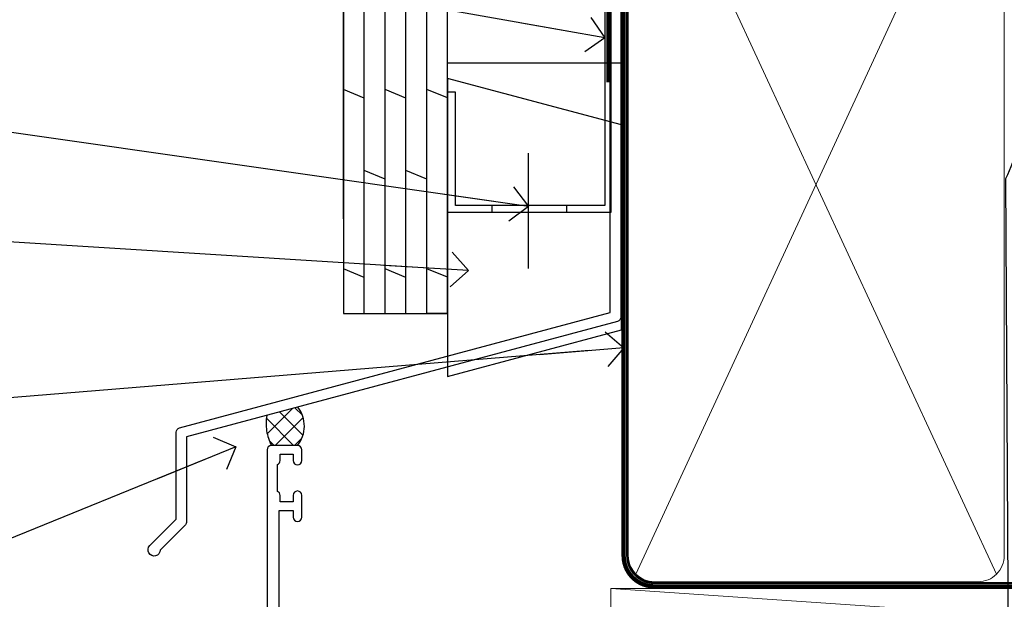
# Model space of a CAD drawing. Units: millimetres. Extents: x 1413 to 9766, y 794 to 2193.
# Drawn here: x 5723 to 5836, y 1612 to 1679 of the extents above; entities that cross this region are included whole.
import ezdxf
from ezdxf import colors
from ezdxf.entities.mleader import LeaderData, LeaderLine
from ezdxf.math import Vec2, Vec3

# ---------------------------------------------------------------- set-up
doc = ezdxf.new("R2010")
doc.units = ezdxf.units.MM
doc.linetypes.add('CENTER', pattern=[2, 1.25, -0.25, 0.25, -0.25])
doc.linetypes.add('Dashed', pattern=[564.4444465637206, 282.2222232818604, -282.2222232818602])
doc.layers.add('Aluminium Systems Ltd Joinery Detail', color=7, linetype='Continuous')
doc.layers.add('Aluminium Systems Ltd Notes', color=7, linetype='Continuous')
doc.styles.get("Standard").update_dxf_attribs({"font": 'arial.ttf'})

# ---------------------------------------------------------------- blocks, each defined once
blk = doc.blocks.new('U834-22113')
at = {"flags": 128}
for points in [[(27.8999993883227, 1.200000000000273, -0.9999999999999999), (27.8999993883227, 3.183231456205249e-12), (25.49999938832124, 3.183231456205249e-12), (25.09999938832343, 0.3999999999973625), (18.8999993883227, 0.3999999999973625), (18.49999938832124, 4.092726157978177e-12), (14.87734965751596, -4.092726157978177e-12, -0.2679491924342651), (14.70414457675733, 0.100000000001728), (14.12679430756916, 1.100000000001728, -0.577350269186725), (14.29999938832779, 1.400000000001455), (15.59999938832706, 1.399999999997362), (15.59999938831433, 5.000000000003183), (4.899999388311784, 5.000000000003183), (4.899999388311784, 1.400000000004638), (6.199999388311056, 1.400000000004638, -0.5773502691864207), (6.373204469069691, 1.100000000001728), (5.795854199876061, 0.100000000001728, -0.2679491924291078), (5.622649119121064, -4.547473508864641e-13), (2.777349657501048, 1.045918907038867e-11, -0.2679491924261488), (2.604144576746052, 0.1000000000021828), (2.026794307556059, 1.100000000009004, -0.5773502691875851), (2.199999388312875, 1.400000000006457), (3.499999388312148, 1.400000000004638), (3.499999388312148, 5.000000000003183), (2.300053234266755, 5.000000000003183, 0.3596409721344569), (2.005443213358461, 4.75661215046739, -0.263850549364321), (1.813439300000113, 4.531316729832724), (0.4026059999997358, 4.017815429829625, -0.08748899999947428), (0.2999999999993577, 3.999723229835581, -0.414213999999813), (8.526512829121202e-14, 4.29972322983258, -0.02182000000213309), (0.001141599998021547, 4.325869929834425), (0.2080991999992818, 6.691406129833467, -0.1763270000013709), (0.2948256000000526, 6.877391429839008), (0.6585785999996858, 7.241144529838039, -0.1989119999964193), (0.7999999999993577, 7.299723229835763, -0.06554299999916444), (0.8517637999976557, 7.292908329839065, -0.2679490000087607), (0.9931852000027845, 7.15148702983015), (1.038484599997986, 6.982427129838015, 0.2679490000024112), (1.179905999999477, 6.841005729839708), (3.161850000000499, 6.309945429838535, 0.06554300000221244), (3.239495699999765, 6.299723229828942), (3.399999999999721, 6.29972322983258, 0.6885010989205077), (3.599999731537622, 6.823329943352292, -0.2134221664320333), (3.499999388310329, 7.046937047972733), (3.49999938830851, 10.99972322983695, 0.4142135623735391), (3.199999388309237, 11.29972322983667), (2.979074199998735, 11.29972322983258, 0.1378520000009492), (2.822791299997419, 11.25580062983772), (1.304188550784687, 10.32900486082826, -0.5854977655349665), (0.9999999999982663, 10.49972318405662), (0.9999999999982663, 12.02760668962901, -0.2614335027609965), (1.191622898424697, 12.36904333608027), (3.260470753090061, 13.63165089840504, 0.261433510388162), (3.499999388312148, 14.05844671390832), (3.499999388312148, 21.9415531932641, 0.261433501653506), (3.260470767047167, 22.36834900024724), (1.191622898430154, 23.63095666392974, -0.2614335027657451), (0.9999999999964473, 23.97239331038463), (0.9999999999982663, 25.50027681594975, -0.5854977655249682), (1.30418855077923, 25.6709951391781), (2.822791299997419, 24.74419937017547, 0.1378520000006543), (2.979074199998735, 24.70027677017379), (3.199999388309237, 24.70027677017333, 0.4142135623664354), (3.499999388312148, 25.00027677016942), (3.499999388310329, 28.95306295203363, -0.2134221664294988), (3.599999731530346, 29.17667005665635, 0.6885010989318127), (3.399999999999721, 29.70027677017379), (3.239495699999765, 29.70027677017288, 0.06554300000075242), (3.161850000000499, 29.69005457017511), (1.179905999997658, 29.15899427017303, 0.2679489999988807), (1.038484599997986, 29.01757287017563), (0.9931851999973276, 28.84851297017622, -0.2679489999986722), (0.8517637999976557, 28.70709167017321, -0.06554299999857377), (0.7999999999993577, 28.70027677017652, -0.1989119999953072), (0.6585785999996858, 28.7588554701756), (0.2948256000036906, 29.12260857017509, -0.1763270000021807), (0.2080991999992818, 29.3085938701729), (0.001141599998021547, 31.67413007017194, -0.02182000000064335), (-1.733724275254644e-12, 31.70027677017379, -0.4142139999993691), (0.2999999999993577, 32.0002767701767, -0.08748900000047267), (0.4026059999997358, 31.98218457017674), (1.813439299996475, 31.46868327017273, -0.2638505493666318), (2.005443213356642, 31.24338784953898, 0.3596409721293657), (2.300053234268574, 31.00000000000318), (11.49999938831215, 31.00000000000318), (11.49999938831215, 34.60000000000173), (10.19999938831288, 34.60000000000628, -0.5773502691868285), (10.02679430755606, 34.90000000000464), (10.60414457674423, 35.90000000000464, -0.2679491924345903), (10.77734965750105, 36.00000000000318), (13.62264911912106, 36.00000000000318, -0.2679491924327649), (13.79585419987788, 35.90000000000464), (14.37320446906969, 34.90000000000509, -0.5773502691864225), (14.19999938831106, 34.60000000000173), (12.89999938831178, 34.60000000000173), (12.89999938831178, 31.00000000000318), (23.59999938831069, 31.00000000000318), (23.59999938831069, 34.60000000000173), (22.29999938831142, 34.60000000000628, -0.577350269186833), (22.1267943075546, 34.90000000000464), (22.7041445767446, 35.90000000000464, -0.2679491924253406), (22.87734965750141, 35.99999999999591), (24.49999938831033, 36.00000000000318, -0.414213562373095), (24.99999938831033, 35.50000000000318), (24.99999938831033, 21.00000000000318, -0.414213562373095), (24.49999938831033, 20.50000000000318), (16.99999938831397, 20.50000000000318), (16.99999938831397, 1.200000000000273)], [(23.59999938831069, 21.90000000000327), (16.59999938831615, 21.90000000000327, 0.414213562373095), (15.59999938831615, 20.90000000000327), (15.59999938831615, 6.400000000005093), (13.14999938831542, 6.400000000004638), (13.14999938831542, 8.000000000003183, 0.1826758136788186), (12.42499938834598, 9.918169700493308, 0.9999999999998143), (11.3749993883267, 8.992156741641793, -0.1826758136771263), (11.74999938831397, 8.000000000003183), (11.74999938831397, 6.500000000003183), (11.50864883508265, 6.500000000003183), (11.21418080284647, 6.850933335324498, -0.3639702342646373), (9.2858179737851, 6.850933335324498), (8.991349941548918, 6.500000000003183), (8.749999388313967, 6.500000000003183), (8.749999388315786, 8.000000000003183, -0.1826758136772215), (9.124999388303053, 8.992156741640429, 0.9999999999940109), (8.074999388292866, 9.918169700501494, 0.1826758136788923), (7.34999938831433, 8.000000000003183), (7.349999388316149, 6.400000000005093), (4.899999388311784, 6.400000000004638), (4.899999388311784, 29.60000000000173), (23.59999938831069, 29.60000000000173)]]:
    blk.add_lwpolyline(points, format="xyb", close=True, dxfattribs=at)
blk = doc.blocks.new('U836-22111')
at = {"flags": 128}
for points in [[(3.999999614432454, 74.50000002232966), (3.999999614430635, 73.25000003382567, -0.9999999999999999), (2.999999624431439, 73.25000003382567), (2.999999624431439, 74.000000027823), (1.499999639430825, 74.000000027823), (1.499999639434463, 73.25000003382567, -0.2982166195654828), (1.199999654440035, 72.79174247415332), (1.199999654445492, 69.7082576355003, -0.2982166195672247), (1.499999639432644, 69.2500000758225), (1.499999639430825, 68.50000008182516), (2.999999624431439, 68.50000008182516), (2.999999624431439, 69.2500000758225, -0.9999999999999999), (3.999999614434273, 69.2500000758225), (3.999999614430635, 66.75000009831976, -0.9999999999999999), (2.999999624431439, 66.75000009831976), (2.999999624431439, 67.50000009232437), (1.399999999999636, 67.50000009232437), (1.399999999999636, 57.50000000866541), (2.122649730808917, 57.50000000866541, -0.2679491924434407), (2.29585481156937, 57.4000000086605), (2.873205080757543, 56.40000000865959, -0.577350269190617), (2.699999999998909, 56.10000000866214), (1.399999999999636, 56.10000000866395), (1.399999999995998, 52.50000000866541), (12.09999999999673, 52.50000000866541), (12.09999999999673, 56.10000000866395), (10.79999999999563, 56.10000000866395, -0.577350269187687), (10.62679491923882, 56.40000000865959), (11.20414518842699, 57.40000000865959, -0.2679491924369459), (11.37735026918563, 57.50000000865904), (14.22264973080382, 57.50000000866541, -0.2679491924308973), (14.39585481156064, 57.40000000866686), (14.97320508075063, 56.40000000866686, -0.577350269185968), (14.79999999999382, 56.10000000866759), (13.49999999999454, 56.10000000867123), (13.49999999999454, 52.50000000866541), (14.69994615404175, 52.50000000866541, 0.3596409721276378), (14.99455617495005, 52.7433878582012, -0.2638505493653335), (15.1865600883084, 52.96868327883405), (16.59739338830695, 53.48218457883169, -0.08748900000142985), (16.69999938830733, 53.50027677883483, -0.4142140000078043), (16.99999938830842, 53.20027677882874, -0.0218199999952722), (16.99885778830685, 53.17413007883417), (16.79190018830741, 50.80859387883513, -0.1763270000062062), (16.70517378830482, 50.62260857882958), (16.34142078830882, 50.25885547883783, -0.1989120000033201), (16.19999938830915, 50.20027677883556, -0.06554300000262253), (16.14823558830722, 50.20709167882907, -0.2679490000023181), (16.00681418830573, 50.34851297883117), (15.96151478830689, 50.51757287883785, 0.267948999990222), (15.82009338830721, 50.65899427883298), (13.83814938830619, 51.19005457883006, 0.06554300000060144), (13.76050368830693, 51.20027677883283), (13.59999938830697, 51.20027677882874, 0.6885010989179887), (13.39999965676907, 50.67667006531676, -0.2134221664293443), (13.49999999999636, 50.45306296069586), (13.49999999999636, 46.50027677883165, 0.4142135623730949), (13.79999999999745, 46.20027677883192), (14.02092518830796, 46.20027677882874, 0.1378520000012249), (14.17720808831109, 46.24419937883042), (15.69581083752382, 47.17099514783305, -0.5854977655356663), (15.99999938830842, 47.00027682461197), (15.99999938830842, 45.47239331903958, -0.2614335027662762), (15.80837648987472, 45.13095667258423), (13.73952863612431, 43.86834911684829, 0.2614335109554947), (13.49999999999454, 43.44155330079204), (13.49999999999454, 35.5584468213635, 0.2614335010946771), (13.7395286203664, 35.13165101492424), (15.80837648987836, 33.86904334474067, -0.2614335027650317), (15.99999938830842, 33.52760669828396), (15.99999938830842, 31.99972319271885, -0.5854977655266372), (15.69581083752564, 31.82900486948958), (14.17720808830927, 32.75580063849313, 0.1378520000006538), (14.02092518830796, 32.79972323849481), (13.79999999999745, 32.79972323849481, 0.4142135623651035), (13.49999999999454, 32.49972323849917), (13.49999999999636, 28.54693705663496, -0.2134221664292343), (13.39999965677816, 28.32332995201315, 0.6885010989321865), (13.59999938830697, 27.79972323849162), (13.76050368830875, 27.79972323849481, 0.06554300000065814), (13.83814938830801, 27.80994543849121), (15.82009338830721, 28.34100573849693, 0.2679489999965687), (15.96151478830689, 28.48242713849297), (16.00681418830754, 28.65148703849965, -0.2679489999894137), (16.14823558830903, 28.79290833849402, -0.065543000000858), (16.19999938830915, 28.79972323849572, -0.1989119999959298), (16.34142078830519, 28.74114453849981), (16.70517378830664, 28.37739143849441, -0.1763270000010097), (16.79190018830741, 28.19140613849569), (16.99885778830685, 25.82586993849665, -0.02182000000150513), (16.99999938830842, 25.79972323849481, -0.4142139999975933), (16.69999938830915, 25.49972323849553, -0.08748900000413129), (16.59739338830514, 25.51781543849913), (15.1865600883084, 26.03131673849632, -0.2638505493681233), (14.99455617495005, 26.25661215912962, 0.359640972126974), (14.69994615403812, 26.50000000866541), (13.49999999999454, 26.50000000866541), (13.49999999999454, 22.90000000865959), (14.79999999999563, 22.90000000866368, -0.5773502691860696), (14.97320508075427, 22.60000000866395), (14.39585481156428, 21.6000000086635, -0.2679491924332526), (14.22264973080564, 21.50000000866541), (11.37735026918563, 21.50000000866177, -0.2679491924339813), (11.20414518842699, 21.60000000866395), (10.62679491923882, 22.60000000866395, -0.5773502691885464), (10.79999999999563, 22.90000000865959), (12.09999999999673, 22.90000000865959), (12.09999999999673, 26.50000000866541), (1.399999999995998, 26.50000000866541), (1.400000000006912, 22.90000000866686), (2.700000000006185, 22.90000000866323, -0.5773502691891013), (2.873205080766638, 22.60000000866395), (2.295854811573008, 21.60000000866395, -0.2679491924334537), (2.122649730816192, 21.50000000866541), (1.400000000006912, 21.50000000866541), (1.400000000006912, 7.499999924999173), (2.999999624438715, 7.499999924999173), (2.999999624440534, 8.249999919003784, -0.9999999999999999), (3.99999961443973, 8.249999919003784), (3.999999614441549, 5.749999941501045, -0.9999999999999999), (2.999999624438715, 5.749999941501045), (2.999999624440534, 6.49999993549838), (1.49999963943992, 6.49999993549838), (1.499999639438101, 5.749999941501045, -0.2982166195656241), (1.199999654447311, 5.291742381828698), (1.19999965444913, 2.208257543170674, -0.2982166195631563), (1.49999963943992, 1.749999983497872), (1.49999963943992, 0.9999999895005374), (2.999999624440534, 0.9999999895005374), (2.999999624440534, 1.749999983497872, -0.9999999999999999), (3.99999961443973, 1.749999983497872), (3.99999961443973, 0.4999999950011613, -0.414213562373095), (3.499999619440132, -2.557953848736361e-13), (0.5, 1.989519660128281e-13, -0.4142135623725622), (0, 0.4999999999997442), (-7.275957614183426e-12, 74.5000000173238, -0.414213562373095), (0.5, 75.0000000173238), (3.499999619431037, 75.0000000173238, -0.4142135623688329)], [(9.649999999995998, 27.90000000865959), (9.649999999999636, 29.50000000866541, 0.1826758136774891), (8.925000000030195, 31.41816970914871, 1.000000000001955), (7.875000000009095, 30.49215675029674, -0.1826758136764384), (8.249999999996362, 29.50000000867269), (8.249999999996362, 28.00000000866541), (8.00864944676323, 28.00000000866541), (7.714181414525228, 28.35093334398672, -0.3639702342659494), (5.785818585472953, 28.35093334398036), (5.491350553229495, 28.00000000866541), (5.249999999996362, 28.00000000866541), (5.249999999996362, 29.50000000867269, -0.182675813676511), (5.62499999998181, 30.4921567502972, 0.9999999999959667), (4.574999999971624, 31.4181697091569, 0.1826758136784364), (3.849999999996726, 29.50000000866541), (3.849999999996726, 27.90000000865959), (1.399999999995998, 27.90000000865959), (1.399999999995998, 51.10000000866395), (12.09999999999673, 51.10000000866395), (12.09999999999673, 27.90000000865959)]]:
    blk.add_lwpolyline(points, format="xyb", close=True, dxfattribs=at)
blk = doc.blocks.new('28CCB')
at = {"color": 2}
blk.add_lwpolyline([(6.053292138554028, 4.194739718998276), (21.94670786144088, 4.194739718998674, -0.3152987888799328), (22.3225849097591, 3.93154777632884), (23.11369893466674, 1.757979856674806, 0.3152987888789069), (24.05339155545262, 1.10000000000076), (25.11243556529844, 1.10000000000184, -0.1316524975871745), (25.71243556529699, 0.9392304845427457), (27.2928203230265, 0.02679491924362409, 0.1316524975858391), (27.39282032302545, 2.213340621892712e-12), (27.59999999999964, 1.815436689867056e-12, 0.414213562373095), (28.00000000000109, 0.4000000000018495), (27.99999999999964, 3.800000000001486, 0.4142135623730949), (27.59999999999964, 4.20000000000112), (27.39282032302545, 4.2000000000022, 0.1316524975858392), (27.2928203230269, 4.173205080759027), (25.71243556529663, 3.260769515461218, -0.1316524975870713), (25.11243556529844, 3.10000000000076), (24.96366135512763, 3.10000000000184, -0.315298788879363), (24.68175356889078, 3.297393957004202), (23.79579403302841, 5.731547776328709, 0.3152987888799328), (23.41991698471357, 5.994739718999368), (4.580083015281346, 5.994739718999368, 0.3152987888782229), (4.204205966967351, 5.73154777632922), (3.366143447624565, 3.428989928338011, -0.3152987888789068), (2.896297137232252, 3.10000000000076), (2.887564434700109, 3.10000000000076, -0.1316524975871745), (2.28756443470101, 3.260769515457808), (0.7071796769716485, 4.173205080757214, 0.1316524975898455), (0.6071796769694657, 4.200000000000387), (0.3999999999989114, 4.200000000001125, 0.414213562373095), (-1.094235813070554e-12, 3.800000000001489), (1.094235813070554e-12, 0.4000000000000341, 0.414213562373095), (0.3999999999989114, 0), (0.6071796769694657, 3.979039320256561e-13, 0.1316524975898455), (0.7071796769711369, 0.02679491924519084), (2.287564434701564, 0.9392304845427457, -0.1316524975869816), (2.887564434700109, 1.100000000000021), (3.946608444545929, 1.10000000000076, 0.3152987888789068), (4.886301065331806, 1.757979856674806), (5.677415090243088, 3.93154777632884, -0.3152987888782229)], format="xyb", close=True, dxfattribs=at)
blk = doc.blocks.new('U836-28CCB-U834')
for name, p in [('U836-22111', (0, -1.989519660128281e-13)), ('U834-22113', (38.0000006116851, 21.50000000866203)), ('28CCB', (13.49999999999454, 46.44047000866522))]:
    blk.add_blockref(name, p)
at = {"xscale": -1, "rotation": 180}
blk.add_blockref('28CCB', (13.49999999999454, 32.55953000866521), dxfattribs=at)
blk = doc.blocks.new('ThermAcolour Hinged Door Mainland 55mm Open In Head')
at = {"layer": 'Aluminium Systems Ltd Joinery Detail', "extrusion": (0, 0, -1), "zscale": -1, "rotation": 180}
blk.add_blockref('U836-28CCB-U834', (55.00000000000728, 22.69965575986021, -1.000000000000011), dxfattribs=at)
blk = doc.blocks.new('FLASHING END CAP')
at = {"color": 0}
blk.add_lwpolyline([(-18.54054891449641, -6.422487521775963), (1.495495225277409, -1.0538456750092), (1.495495225277409, 22.55905363656922), (-18.54054891449641, 27.92769548333592)], close=True, dxfattribs=at)
blk = doc.blocks.new('CAVITY CLOSER')
at = {"layer": 'Aluminium Systems Ltd Joinery Detail', "color": 0}
blk.add_line((-9.538543492707504, 6.781304775488707), (-9.538543492707504, -6.489108031060141), dxfattribs=at)
blk.add_lwpolyline([(-4.547473508864641e-13, 23.52338713960307), (-0.7233468181043463, 23.52506711623914), (-0.7233468181043463, 0.7843317447677691), (-17.93291419336629, 0.7843317447677691), (-17.93291419336629, 13.84475821493129), (-18.836044139774, 13.84475821493129), (-18.836044139774, 0), (0, 0), (-4.547473508864641e-13, 23.52338713960307)], dxfattribs=at)
blk.add_lwpolyline([(-5.115630226071517, 0.7843317447677691), (-13.72041391370249, 0.7843317447677691), (-13.72041391370249, 0), (-5.115630226071517, 0)], close=True, dxfattribs=at)
blk = doc.blocks.new('J350-32188')
blk.add_lwpolyline([(54.44558441227167, 88.93162135623737), (54.44558441227161, 27.51528485022669, -0.3394542588633759), (54.07499393482288, 27.03232193708214), (4.445584412271554, 13.73416173468111), (4.445584412271611, 3.945584412271545, -0.1989123673796631), (4.299137802864887, 3.592031021678254), (1.399963552107064, 0.6928567709205158, -1.488371740198517), (0.2050252531694209, 1.194974746830598), (3.245584412271622, 4.2355339059327), (3.245584412271565, 14.27129062626638, -0.3394542588633794), (3.616174889720295, 14.75425353941091), (53.2455844122716, 28.05241374181195), (53.24558441227163, 80.13162135623722), (53.64558441227166, 80.5316213562372), (53.64558441227166, 86.73162135623718), (53.24558441227163, 87.13162135623719), (53.24558441227165, 91.53162135623722, -1.000000000000024), (54.44558441227167, 91.5316213562372), (54.44558441227173, 89.7316213562373), (54.04558441227175, 89.33162135623729)], format="xyb", close=True)
blk = doc.blocks.new('Plywood Sheet CC Head ThermaColour')
at = {"layer": 'Aluminium Systems Ltd Joinery Detail'}
h = blk.add_hatch(dxfattribs=at)
h.set_pattern_fill('ANSI37', color=256, scale=0.5)
h.set_pattern_definition([(45, (-1683.645621325822, -13616.42853253866), (-1.122532015133644, 1.122532015133644), []), (135, (-1683.645621325822, -13616.42853253866), (-1.122532015133644, -1.122532015133644), [])])
h.paths.add_polyline_path([(-128.9678458777491, 36.8468428033575), (-132.5322361456044, 35.89176730957661, 0.1649858122217009), (-132.0051064904021, 32.42570802703267), (-129.0051068709708, 32.42570802703267, 0.352284884612102)])
for p, q in [((-123.7048391138503, 58.54392433927205), (-123.7048391138503, 138.9509859026239)), ((-121.3048391138504, 47.63435234392455), (-121.3048391138504, 138.9509859026239, -0.4882744006258798)), ((-118.9048391138504, 47.63435234392455), (-118.9048391138504, 138.9509859026239, -0.4882744006258798)), ((-116.5048391138505, 47.63435234392455), (-116.5048391138505, 138.9509859026239, -0.4882744006258798)), ((-114.1048391138504, 47.63435234392455), (-114.1048391138504, 138.9509859026239, -0.4882744006258798)), ((-111.7048391138503, 47.63435234392455), (-111.7048391138503, 138.9509859026239, -0.4882744006258798)), ((-121.3048391138504, 134.4415163566609, -0.9999269991057358), (-123.7048391138503, 135.4318832585614, -1.043983042302659)), ((-116.5048391138505, 134.4415163566609, -0.9999269991057338), (-118.9048391138504, 135.4318832585614, -1.043983042302657)), ((-111.7048391138503, 134.4500601008731), (-114.1048391138504, 135.4404270027735, -0.04405604319692379)), ((-118.9048391138504, 125.1091864256141, -0.04405604319692379), (-121.3048391138504, 126.0995533275145, -0.08811208639384757)), ((-114.1048391138504, 125.1091864256141, -0.04405604319692379), (-116.5048391138505, 126.0995533275145, -0.08811208639384757)), ((-121.3048391138504, 113.7790352023439, -0.9999269991057358), (-123.7048391138503, 114.7694021042444, -1.043983042302659)), ((-116.5048391138505, 113.7790352023439, -0.9999269991057338), (-118.9048391138504, 114.7694021042444, -1.043983042302657)), ((-111.7048391138503, 113.7875789465543), (-114.1048391138504, 114.7779458484547, -0.04405604319692379)), ((-118.9048391138504, 104.4467052712953, -0.04405604319692379), (-121.3048391138504, 105.4370721731957, -0.08811208639384757)), ((-114.1048391138504, 104.4467052712953, -0.04405604319692379), (-116.5048391138505, 105.4370721731957, -0.08811208639384757)), ((-121.3048391138504, 93.11655404802514, -0.9999269991057358), (-123.7048391138503, 94.10692094992555, -1.043983042302659)), ((-116.5048391138505, 93.11655404802514, -0.9999269991057338), (-118.9048391138504, 94.10692094992555, -1.043983042302657)), ((-111.7048391138503, 93.12509779223547), (-114.1048391138504, 94.11546469413588, -0.04405604319692379)), ((-118.9048391138504, 83.7842241169783, -0.04405604319692379), (-121.3048391138504, 84.77459101887871, -0.08811208639384757)), ((-114.1048391138504, 83.7842241169783, -0.04405604319692379), (-116.5048391138505, 84.77459101887871, -0.08811208639384757)), ((-121.3048391138504, 72.45407289370814, -0.9999269991057358), (-123.7048391138503, 73.44443979560856, -1.043983042302659)), ((-116.5048391138505, 72.45407289370814, -0.9999269991057338), (-118.9048391138504, 73.44443979560856, -1.043983042302657)), ((-111.7048391138503, 72.46261663791847), (-114.1048391138504, 73.45298353981889, -0.04405604319692379)), ((-118.9048391138504, 63.12174296265948, -0.04405604319692379), (-121.3048391138504, 64.1121098645599, -0.08811208639384757)), ((-114.1048391138504, 63.12174296265948, -0.04405604319692379), (-116.5048391138505, 64.1121098645599, -0.08811208639384757)), ((-121.3048391138504, 51.79159173938933, -0.9999269991057358), (-123.7048391138503, 52.78195864128975, -1.043983042302659)), ((-116.5048391138505, 51.79159173938933, -0.9999269991057338), (-118.9048391138504, 52.78195864128975, -1.043983042302657)), ((-111.7048391138503, 51.80013548359966), (-114.1048391138504, 52.79050238550008, -0.04405604319692379)), ((-111.7048391138503, 47.63435234392455), (-114.1048391138504, 47.63435234392455))]:
    blk.add_line(p, q, dxfattribs=at)
for points in [[(-123.7048391138503, 138.9509859026239), (-123.7048391138503, 47.63435234392455), (-111.7048391138503, 47.63435234392455), (-111.7048391138503, 138.9509859026239)], [(-91.70483911385054, 117.2109557577332), (-91.70483911385054, 76.47911055885561), (-111.7048391138505, 76.47911055885561), (-111.7048391138505, 92.65704530300718)]]:
    blk.add_lwpolyline(points, dxfattribs=at)
at = {"layer": 'Aluminium Systems Ltd Joinery Detail', "linetype": 'Dashed', "ltscale": 0.01, "const_width": 0.5}
blk.add_lwpolyline([(-92.03847588665167, 130.8985176168098), (-92.03847588665167, 114.8107483618005), (-93.15469764989439, 111.9338772504361), (-93.15469764989439, 74.27525424917076)], dxfattribs=at)
at = {"layer": 'Aluminium Systems Ltd Joinery Detail', "linetype": 'Dashed'}
for centre, radius, start, end in [((-131.7345728766463, 34.65943616697587, 1.000000000000014), 3.526971233127859, 320.7039460527283, 38.06836539587474), ((-127.1595773897905, 34.93574541723137, -1.000000000000014), 5.45705414716291, 169.9102787344411, 207.384653692506)]:
    blk.add_arc(centre, radius, start, end, dxfattribs=at)
blk.add_blockref('J350-32188', (-146.2143793863481, 19.6826770959633), dxfattribs=at)
at = {"layer": 'Aluminium Systems Ltd Joinery Detail'}
for name, p in [('CAVITY CLOSER', (-92.87484857441382, 59.30394475522371)), ('FLASHING END CAP', (-93.17034379969141, 46.79030202821377))]:
    blk.add_blockref(name, p, dxfattribs=at)
blk = doc.blocks.new('_Open90')
at = {"color": 0, "linetype": 'ByBlock', "lineweight": -2}
for p, q in [((-0.5, 0.5), (0, 0)), ((0, 0), (-2.439666651745029, 0)), ((0, 0), (-0.5, -0.5))]:
    blk.add_line(p, q, dxfattribs=at)
blk = doc.blocks.new('90mm Framing Head CC')
at = {"layer": 'Aluminium Systems Ltd Joinery Detail', "lineweight": 5}
for p, q in [((21.58649455334863, -121.3210234756075), (63.03378940627302, -31.6413974670327)), ((21.5864945533486, -31.7362759902949), (63.13305589663319, -121.3210234756093))]:
    blk.add_line(p, q, dxfattribs=at)
at = {"layer": 'Aluminium Systems Ltd Joinery Detail', "linetype": 'Dashed', "lineweight": 5, "ltscale": 0.01, "const_width": 0.25, "elevation": 0.25}
blk.add_lwpolyline([(20.55691611105063, -0.6492947567808471), (20.58415747864102, -119.1724464848481, 0.4175702237706115), (23.73507154410878, -122.3566246103797), (106.1251062361572, -122.3489375219865, 0.8591327104487766), (106.2623671864982, -122.6890317951252, 0.00905533045714731)], format="xyb", dxfattribs=at)
at = {"layer": 'Aluminium Systems Ltd Joinery Detail', "linetype": 'CENTER', "lineweight": 5, "ltscale": 3, "const_width": 0.5, "elevation": 0.5}
blk.add_lwpolyline([(20.15780193081078, -5.986168119530276), (20.17118341768979, -119.1724464848481, 0.4209157528546889), (23.73507154410878, -122.7415674667587), (106.5643797079018, -122.7415674667587)], format="xyb", dxfattribs=at)
at = {"layer": 'Aluminium Systems Ltd Joinery Detail', "lineweight": 5}
for points in [[(64.02472562600552, -117.0641538557225), (64.02472562600549, -33.88485298105437, 0.4142135623730958), (60.98617890586964, -30.84630626091851), (23.73677154410514, -30.84630626091851, 0.4142135623730941), (20.69822482397019, -33.88485298105437), (20.69822482397022, -117.0641538557225)], [(64.02302562600842, -35.99314561017994), (64.02302562600845, -119.1724464848481, -0.4142135623730958), (60.98447890587305, -122.2109932049839), (23.73507154410855, -122.2109932049839, -0.4142135623730941), (20.69652482397315, -119.1724464848481), (20.69652482397312, -35.99314561017994)]]:
    blk.add_lwpolyline(points, format="xyb", dxfattribs=at)
blk = doc.blocks.new('Nail 75 JH')
at = {"linetype": 'CENTER'}
blk.add_line((0, 2.300118051928621), (0, -78.25849807356508), dxfattribs=at)
for p, q in [((1.5, -4.488319011024487), (-1.5, -4.488319011024458)), ((1.499999999999886, -5.730112436134704), (0.1255879953777708, -5.730112436134732)), ((1.499999999999886, -6.600592455787137), (0.1255879953777708, -6.600592455787137)), ((1.499999999999886, -7.471072475439541), (0.1255879953777708, -7.471072475439541)), ((1.499999999999886, -8.341552495091946), (0.1255879953778276, -8.341552495091946))]:
    blk.add_line(p, q)
blk.add_lwpolyline([(-1.5, -4.488319011024458, -0.2475267649991796), (-2.057234792368547, -0.3562033463117587, -0.331135080274166), (-1.578358480166685, 0), (1.578358480166685, 0, -0.331135080274166), (2.057234792368547, -0.3562033463117587, -0.2475267649991796), (1.499999999999886, -4.488319011024487), (1.5, -73.20877276569331, 0.1245641564323093), (0.2845258915276077, -75.96790802185205), (-0.2515467734666004, -75.96790802185205, 0.1012549879648114), (-1.5, -72.05351818931658)], format="xyb", close=True)
blk = doc.blocks.new('Plywood Sheet CC ThermaColour Liner 55mm')
at = {"layer": 'Aluminium Systems Ltd Joinery Detail', "lineweight": 5}
h = blk.add_hatch(dxfattribs=at)
h.set_pattern_fill('HONEY', color=256, scale=0.2211125000000359, angle=360, style=0)
h.set_pattern_definition([(0, (-545.9062063965112, -260.4478332260333), (1.053048281250171, 0.6079775633750983), [0.7020321875001139, -1.404064375000228]), (120, (-545.9062063965112, -260.4478332260333), (-1.053048155438884, 0.6079777812866397), [0.7020321875001018, -1.404064375000204]), (59.99999999999994, (-545.9062063965112, -260.4478332260333), (1.258112869470804e-07, 1.215955344661738), [-1.404064375000228, 0.7020321875001139])])
edge = h.paths.add_edge_path()
edge.add_arc((-25.57625350793023, 10.50376817098186), 2.5, 180.0000000000001, 360.00000000000006, ccw=False)
edge.add_arc((-25.57625350793023, 10.50376817098186), 2.5, 0, 180.0000000000001, ccw=False)
h = blk.add_hatch(dxfattribs=at)
h.set_pattern_fill('NET', color=256, scale=0.4422249999999999, angle=225, style=0)
h.set_pattern_definition([(315, (-1913.365457849764, 4381.315164866828), (-0.9928234407849511, -0.9928234407849515), []), (225, (-1913.365457849764, 4381.315164866828), (-0.9928234407849515, 0.9928234407849511), [])])
edge = h.paths.add_edge_path()
edge.add_line((-13.97644952700512, 13.06707473384085), (-24.7193863467819, 13.07362919274783))
edge.add_arc((-25.55578487366756, 10.60876723486399), 2.602903564714436, 283.05461229937526, 431.25644836746125, ccw=False)
edge.add_line((-24.9678418314129, 8.073135174357958), (-13.93183396222457, 8.073135174357958))
edge.add_arc((-12.02768783436159, 10.58731578098377), 3.153866927914105, 128.1626499734255, 232.8610770962096, ccw=False)
h = blk.add_hatch(dxfattribs=at)
h.set_pattern_fill('WOOD-3', color=256, scale=97.5, angle=30, style=0, pattern_type=2)
h.set_pattern_definition([(4.763599999999838, (412.313875861902, -7164.264911882444), (-330.0000283895876, -29.9997459798375), [3.612479999999951, -357.6353699999959]), (348.6901, (415.9138758619015, -7163.964911882443), (120.0000225669286, -29.9999289648483), [4.58912999999999, -148.3814699999997]), (314.9999999999999, (420.4138758619015, -7164.864911882441), (-3.306523113702664e-14, -30.00000928346856), [3.39411, -39.03228]), (313.1523999999999, (422.813875861902, -7167.264911882444), (420.0000850164654, -449.9999261252569), [6.579509999999999, -651.37185]), (347.0054000000001, (427.313875861902, -7172.064911882445), (-270.0000230324819, 59.99992732735074), [4.002509999999999, -396.2474099999998]), (360, (431.2138758619026, -7172.964911882443), (29.99999999999997, -30.00000000000003), [7.5, -22.5]), (9.462299999999765, (438.7138758619026, -7172.964911882443), (-150.0000232108592, -29.99994417607295), [3.649649999999993, -178.8332099999998]), (5.710599999999713, (412.313875861902, -7172.364911882441), (-269.9999827048756, -30.00003943998845), [3.014969999999958, -298.4813099999965]), (360, (415.313875861902, -7172.064911882445), (29.99999999999997, -30.00000000000003), [4.5, -25.5]), (331.6992, (419.813875861902, -7172.064911882445), (329.9998535928922, -180.0002662262795), [4.429439999999992, -438.5152499999991]), (307.8749999999999, (423.7138758619026, -7174.164911882442), (-120.0000559467582, 149.9999729816166), [6.841049999999986, -335.2115699999996]), (320.7106, (427.9138758619015, -7179.564911882445), (180.0000191874755, -149.9999889572949), [4.263809999999983, -422.1163199999984]), (353.6597999999999, (431.2138758619026, -7182.264911882444), (239.9999820781927, -30.00004736879107), [5.43324, -266.22831]), (11.88869999999988, (436.6138758619004, -7182.864911882441), (-419.9999190314803, -90.00031605746501), [5.82494999999993, -576.669689999991]), (6.709799999999706, (412.313875861902, -7181.664911882442), (270.0000299325391, 29.99981643732056), [5.13515999999999, -508.3820999999994]), (356.6335, (417.4138758619015, -7181.064911882445), (479.999979659061, -30.00032890063538), [5.10881999999993, -505.7727899999929]), (326.3098999999999, (422.5138758619009, -7181.364911882441), (-59.99998673313475, 30.00004003521583), [5.408339999999997, -102.75822]), (312.5103999999999, (427.0138758619009, -7184.364911882441), (299.9997215504041, -330.0002602161362), [4.883640000000001, -483.48096]), (345.0686, (430.313875861902, -7187.964911882443), (330.0000160477658, -89.99990861934462), [4.657259999999934, -461.0679899999935]), (360, (434.813875861902, -7189.164911882442), (29.99999999999997, -30.00000000000003), [3.6, -26.4]), (12.99459999999981, (438.4138758619015, -7189.164911882442), (270.0000230324819, 59.99992732735004), [4.002509999999988, -396.2474099999986]), (360, (421.6138758619004, -7159.164911882442), (29.99999999999997, -30.00000000000003), [0, -30]), (136.8475999999999, (425.813875861902, -7163.664911882442), (449.9999261252561, -420.0000850164664), [6.579509999999987, -651.3718499999991]), (153.4348999999999, (421.0138758619009, -7189.164911882442), (-29.99997473822719, 30.00003928189145), [2.683289999999971, -64.39874999999908]), (171.8698999999998, (418.6138758619004, -7187.964911882443), (-179.9999932938336, 29.99998067446644), [4.242629999999988, -207.8893799999995]), (203.1985999999998, (414.4138758619015, -7187.364911882441), (-149.9999919200123, -60.00003975794547), [2.284739999999974, -226.1884499999973]), (333.4349, (425.813875861902, -7163.664911882442), (29.9999747382272, -30.00003928189145), [3.354089999999999, -63.72794999999999]), (353.2901999999999, (428.813875861902, -7165.164911882442), (-270.0000299325392, 29.99981643732125), [5.135160000000001, -508.3821000000002]), (10.12469999999981, (433.9138758619015, -7165.764911882444), (509.9999636894718, 90.00025765850859), [8.532869999999988, -844.7548799999987]), (10.30479999999971, (412.313875861902, -7160.964911882443), (180.0000288254371, 29.99984626607953), [3.354089999999962, -332.0560799999968]), (344.4759, (415.6138758619004, -7160.364911882441), (-330.0000307388759, 89.99993332816857), [5.604449999999995, -554.8417799999994]), (317.1211, (421.0138758619009, -7161.864911882441), (-390.0000237882238, 359.9999925974296), [5.731499999999945, -567.417689999993]), (325.3047999999999, (425.2138758619026, -7165.764911882444), (299.9998277696255, -210.000258287834), [4.743419999999994, -469.5982199999992]), (350.5377, (429.1138758619004, -7168.464911882443), (150.0000232108592, -29.99994417607323), [5.474489999999996, -177.0083999999999]), (6.581899999999838, (434.5138758619009, -7169.364911882441), (-510.0000431378999, -59.99960101098861), [7.851749999999988, -777.3233999999984]), (8.130099999999889, (412.313875861902, -7168.464911882443), (-179.9999932938336, -29.99998067446629), [4.24262999999999, -207.8893799999995]), (348.6901, (416.5138758619009, -7167.864911882441), (120.0000225669286, -29.9999289648483), [4.58912999999999, -148.3814699999997]), (317.4895999999999, (421.0138758619009, -7168.764911882444), (-330.0002602161357, 299.9997215504046), [4.88364, -483.4809599999999]), (314.9999999999999, (424.6138758619004, -7172.064911882445), (-3.306523113702664e-14, -30.00000928346856), [5.51544, -36.91098]), (342.646, (428.5138758619009, -7175.964911882443), (-390.0000605729049, 119.999835067774), [5.028929999999932, -497.8627199999931]), (3.366499999999665, (433.313875861902, -7177.464911882443), (-479.999979659061, -30.00032890063396), [5.108819999999985, -505.7727899999985]), (17.10269999999988, (438.4138758619015, -7177.164911882442), (300.0000519287099, 89.99986480290859), [4.080449999999997, -403.9636799999997]), (8.746199999999785, (412.313875861902, -7175.964911882443), (209.9999800906905, 30.00012591172568), [3.945869999999957, -390.6425099999944]), (345.0686, (416.2138758619026, -7175.364911882441), (330.0000160477658, -89.99990861934462), [4.657259999999934, -461.0679899999935]), (327.9946, (420.7138758619026, -7176.564911882445), (-149.9999683436264, 90.000033161331), [5.66039999999999, -277.3590599999995]), (310.1009, (425.5138758619009, -7179.564911882445), (-329.9999417935546, 390.0000578863894), [7.451849999999999, -737.7326999999999]), (344.0546, (430.313875861902, -7185.264911882444), (-120.0000037995646, 29.99999667889151), [4.368060000000001, -214.03524]), (6.008999999999803, (434.5138758619009, -7186.464911882443), (299.9999925271812, 29.99997952445504), [5.731499999999953, -567.4176899999941]), (23.19859999999977, (440.2138758619026, -7185.864911882441), (149.9999919200123, 60.00003975794549), [2.284739999999997, -226.1884499999996]), (9.462299999999765, (412.313875861902, -7184.964911882443), (-150.0000232108592, -29.99994417607295), [3.649649999999993, -178.8332099999998]), (349.9919999999998, (415.9138758619015, -7184.364911882441), (329.9999866372434, -60.00010416469986), [5.178809999999975, -512.7014999999969]), (322.5946, (421.0138758619009, -7185.264911882444), (389.9997739494009, -300.000298578452), [6.42026999999999, -635.6077499999994]), (330.9453999999999, (426.1138758619004, -7159.164911882442), (210.0000115370904, -120.0000008159787), [3.08868, -305.78022]), (349.2156999999999, (428.813875861902, -7160.664911882442), (-479.999985110828, 90.00001649037998), [6.413279999999986, -634.9134899999988]), (7.124999999999709, (435.1138758619004, -7161.864911882441), (-210.0000113953586, -29.99994845681877), [7.256039999999998, -234.6117])])
h.paths.add_polyline_path([(10.37471622260728, -10.44093397881443), (8.49537825176958, -12.20792158916629), (-87.30540839447553, -12.20792158916629), (-87.30540950002, 6.873311521872893), (-12.24428289923571, 6.873311521872893), (-10.88092487977519, 0.018840307408027), (0, 0), (0, 6.873311521872893), (9.937374752829783, 6.873311521872893), (10.37471622260546, 6.456918082372795)])
blk.add_line((-102.7066305289777, 13.07362919274783), (-28.77522349942228, 8.073135174357958), dxfattribs=at)
for points in [[(-102.7066305289777, 13.07362919274783), (-28.77522349943047, 13.07362919274783), (-28.77522349942228, 8.073135174357958), (-102.7066305289818, 8.073135174357958)], [(9.937374752829783, 6.873311521872893), (0, 6.873311521872893), (0, 0), (-10.8771775324758, 0), (-12.24428289923571, 6.873311521872893), (-87.30540950002, 6.873311521872893), (-87.30540839447553, -12.20792158916629), (8.49537825176958, -12.20792158916629), (10.37471622260728, -10.44093397881443), (10.37471622260546, 6.456918082372795)]]:
    blk.add_lwpolyline(points, close=True, dxfattribs=at)
blk.add_lwpolyline([(-24.99319245085962, 13.07877342686334), (-13.97644952700512, 13.06707473384085, 0.4915106188759529), (-13.93183396222457, 8.073135174357958), (-24.9678418314129, 8.073135174357958, 0.8101017670941715)], format="xyb", close=True, dxfattribs=at)
at = {"layer": 'Aluminium Systems Ltd Joinery Detail', "lineweight": 5, "ltscale": 0.12}
blk.add_circle((-25.57625350793023, 10.50376817098186), 2.5, dxfattribs=at)
at = {"layer": 'Aluminium Systems Ltd Joinery Detail', "xscale": -1, "rotation": 180.3473966407072}
blk.add_blockref('Nail 75 JH', (-55.31937883751448, -11.76625793450694), dxfattribs=at)
at = {"layer": 'Aluminium Systems Ltd Joinery Detail', "rotation": 186.7683232742154}
blk.add_blockref('Nail 75 JH', (-28.2739822417077, -11.76625793450694), dxfattribs=at)
blk = doc.blocks.new('Plywood Sheet CC Head Text ThermaColour')
at = {"layer": 'Aluminium Systems Ltd Notes', "color": 3, "lineweight": 5, "ltscale": 0.12}
ml = blk.add_multileader_mtext('Standard', dxfattribs=at)
ml.set_content('FLASHING SEALING\\PTAPE OVER TOP\\PEND OF FLASHING', color=3)
ml.set_leader_properties(color=8)
ml.set_arrow_properties(name='OPEN90')
ml.build(insert=Vec2(0, 0))
ml.multileader.update_dxf_attribs({"text_left_attachment_type": 2, "text_right_attachment_type": 2})
ctx = ml.context
ctx.base_point, ctx.plane_origin = Vec3(-25.3585250483038, 39.03615672340311), Vec3(123.9017671891872, -11.20178286625014)
ctx.left_attachment, ctx.right_attachment, ctx.text_align_type = 2, 2, 2
notes = []
notes.append((ctx, [(0, (1, 1, 0), (34.75009761024808, 39.03615672340311), (-1, 0), 6.291433026901128, [(0, [(153.6016876589258, 17.99325213654993)], 0, [])])]))
ctx.mtext.insert, ctx.mtext.width, ctx.mtext.alignment, ctx.mtext.line_spacing_style, ctx.mtext.flow_direction = Vec3(26.45866458334717, 51.70282339006917), 49.87981264959149, 3, 2, 5
ml = blk.add_multileader_mtext('Standard', dxfattribs=at)
ml.set_content('CAVITY SYSTEM BASE CLOSER', color=3)
ml.set_leader_properties(color=8)
ml.set_arrow_properties(name='OPEN90')
ml.build(insert=Vec2(0, 0))
ml.multileader.update_dxf_attribs({"text_left_attachment_type": 2, "text_right_attachment_type": 2})
ctx = ml.context
ctx.base_point, ctx.plane_origin = Vec3(-19.55224946849435, 14.33786327177586), Vec3(71.34790319290346, -102.8385269210758)
ctx.left_attachment, ctx.right_attachment, ctx.text_align_type = 2, 2, 2
notes.append((ctx, [(0, (1, 1, 0), (34.75009761024853, 14.33786327177586), (-1, 0), 6.291433026901132, [(0, [(144.7864909843222, -1.452058714807208)], 0, [])])]))
ctx.mtext.insert, ctx.mtext.width, ctx.mtext.alignment, ctx.mtext.line_spacing_style, ctx.mtext.flow_direction = Vec3(26.45866458334717, 20.33786327177586), 49.87981264959171, 3, 2, 5
ml = blk.add_multileader_mtext('Standard', dxfattribs=at)
ml.set_content('FLASHING END DAM', color=3)
ml.set_leader_properties(color=8)
ml.set_arrow_properties(name='OPEN90')
ml.build(insert=Vec2(0, 0))
ml.multileader.update_dxf_attribs({"text_left_attachment_type": 2, "text_right_attachment_type": 2})
ctx = ml.context
ctx.base_point, ctx.plane_origin = Vec3(-16.0815809828195, -2.415359341484873), Vec3(88.36709967903448, -123.21690124222)
ctx.left_attachment, ctx.right_attachment, ctx.text_align_type = 2, 2, 2
notes.append((ctx, [(0, (1, 1, 0), (34.75009761024808, -2.415359341484873), (-1, 0), 6.291433026901132, [(0, [(137.887927366962, -8.837934520750423)], 0, [])])]))
ctx.mtext.insert, ctx.mtext.width, ctx.mtext.alignment, ctx.mtext.line_spacing_style, ctx.mtext.flow_direction = Vec3(26.45866458334717, 3.584640658515127), 49.87981264959126, 3, 2, 5
ml = blk.add_multileader_mtext('Standard', dxfattribs=at)
ml.set_content('FLEXI FLASHING TAPE', color=3)
ml.set_leader_properties(color=8)
ml.set_arrow_properties(name='OPEN90')
ml.build(insert=Vec2(0, 0))
ml.multileader.update_dxf_attribs({"text_left_attachment_type": 2, "text_right_attachment_type": 2})
ctx = ml.context
ctx.base_point, ctx.plane_origin = Vec3(-19.75961645348752, -27.60808837594595), Vec3(223.2167566211149, -117.7377262578848)
ctx.left_attachment, ctx.right_attachment, ctx.text_align_type = 2, 2, 2
notes.append((ctx, [(1, (1, 1, 0), (34.75009761024853, -27.60808837594595), (-1, 0), 6.291433026901132, [(0, [(155.7919281500747, -17.73061322589092)], 0, [])])]))
ctx.mtext.insert, ctx.mtext.width, ctx.mtext.alignment, ctx.mtext.line_spacing_style, ctx.mtext.flow_direction = Vec3(26.45866458334717, -21.60808837594595), 49.87981264959171, 3, 2, 5
ml = blk.add_multileader_mtext('Standard', dxfattribs=at)
ml.set_content('HEAD SEALANT REQUIRED FOR VERY HIGH & EXTRA HIGH ZONES ONLY', color=3)
ml.set_leader_properties(color=8)
ml.set_arrow_properties(name='OPEN90')
ml.build(insert=Vec2(0, 0))
ml.multileader.update_dxf_attribs({"text_left_attachment_type": 2, "text_right_attachment_type": 2})
ctx = ml.context
ctx.base_point, ctx.plane_origin = Vec3(-17.87421399782632, -60.18506741783131), Vec3(117.2002613083139, -138.5686058945885)
ctx.left_attachment, ctx.right_attachment, ctx.text_align_type = 2, 2, 2
notes.append((ctx, [(0, (1, 1, 0), (34.75009761024808, -60.18506741783131), (-1, 0), 6.291433026901132, [(0, [(111.1015542528323, -29.14024027029882)], 0, [])])]))
ctx.mtext.insert, ctx.mtext.width, ctx.mtext.alignment, ctx.mtext.line_spacing_style, ctx.mtext.flow_direction = Vec3(26.45866458334717, -44.18506741783131), 49.87981264959149, 3, 2, 5
for ctx, leaders in notes:
    for number, flags, end, landing, length, lines in leaders:
        leader = LeaderData()
        leader.index, (leader.has_last_leader_line, leader.has_dogleg_vector, leader.attachment_direction) = number, flags
        leader.last_leader_point, leader.dogleg_vector, leader.dogleg_length = Vec3(end), Vec3(landing), length
        for number, points, colour, breaks in lines:
            line = LeaderLine()
            line.index, line.vertices, line.color, line.breaks = number, Vec3.list(points), colors.encode_raw_color(colour), breaks
            leader.lines.append(line)
        ctx.leaders.append(leader)

msp = doc.modelspace()

# ---------------------------------------------------------------- block references
at = {"layer": 'Aluminium Systems Ltd Joinery Detail', "color": 0, "linetype": 'Dashed'}
msp.add_blockref('90mm Framing Head CC', (5772.042794733379, 1736.354300909687), dxfattribs=at)
at = {"layer": 'Aluminium Systems Ltd Joinery Detail'}
for name, p in [('Plywood Sheet CC Head ThermaColour', (5883.645621325819, 1597.42914715464)), ('Plywood Sheet CC ThermaColour Liner 55mm', (5893.445923229887, 1600.281543651134, 1.000000000000028)), ('ThermAcolour Hinged Door Mainland 55mm Open In Head', (5806.140514282639, 1607.155199421768))]:
    msp.add_blockref(name, p, dxfattribs=at)
at = {"layer": 'Aluminium Systems Ltd Notes'}
msp.add_blockref('Plywood Sheet CC Head Text ThermaColour', (5636.451791874713, 1658.835453169537), dxfattribs=at)

doc.saveas('drawing.dxf')
